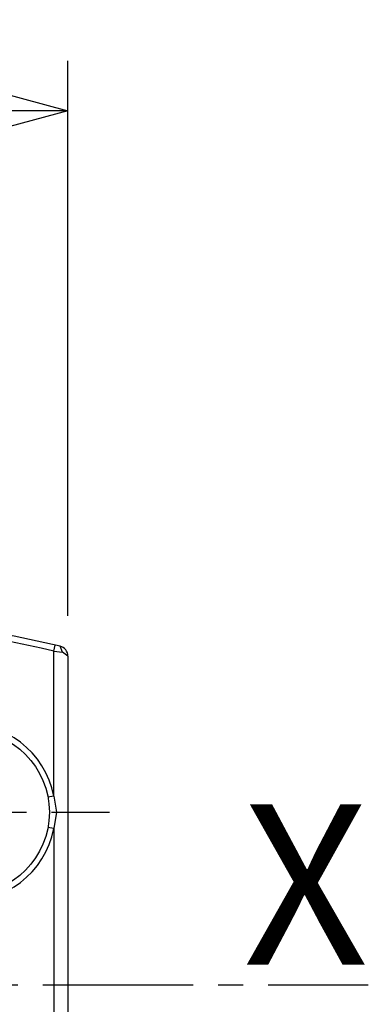
# Model space of a CAD drawing. Extents: x 90 to 334, y -208 to -111.
# Drawn here: x 156 to 173, y -160 to -111 of the extents above; entities that cross this region are included whole.
import ezdxf
from ezdxf.enums import TextEntityAlignment as Align

# ---------------------------------------------------------------- set-up
doc = ezdxf.new("R2010")
doc.units = 0
doc.header["$LTSCALE"] = 10
doc.header["$PDMODE"] = 32
doc.linetypes.add('AXES2', pattern=[1.125, 0.75, -0.125, 0.125, -0.125])
doc.layers.get('DEFPOINTS').update_dxf_attribs({"linetype": 'CONTINUOUS'})
for name, color, linetype in [('ALPHA', 254, 'CONTINUOUS'), ('AXE', 80, 'AXES2'), ('COTATION1', 2, 'CONTINUOUS')]:
    doc.layers.add(name, color=color, linetype=linetype)
doc.dimstyles.get("Standard").update_dxf_attribs({"dimtxt": 0.18, "dimasz": 0.18, "dimexe": 0.18, "dimexo": 0.0625, "dimgap": 0.09, "dimtad": 0, "dimtih": 1, "dimtoh": 1, "dimzin": 0, "dimcen": 0.09, "dimazin": 3, "dimtfac": 1, "dimtofl": 0, "dimtmove": 0, "dimatfit": 3})

# ---------------------------------------------------------------- blocks, each defined once
blk = doc.blocks.new('_OPEN30')
at = {"layer": 'COTATION1', "color": 0}
for p, q in [((-1, 0.267949), (0, 0)), ((0, 0), (-1, -0.267949)), ((0, 0), (-1, 0))]:
    blk.add_line(p, q, dxfattribs=at)
blk = doc.blocks.new('*D5')
at = {"layer": 'COTATION1', "color": 0}
for p, q in [((127.995034, -140.405866), (127.995034, -112.701748)), ((157.995034, -140.405866), (157.995034, -112.701748)), ((132.995034, -115.201748), (152.995034, -115.201748))]:
    blk.add_line(p, q, dxfattribs=at)
at = {"layer": 'DEFPOINTS', "color": 0}
for p in [(157.995034, -115.201748), (127.995034, -142.405866), (157.995034, -142.405866)]:
    blk.add_point(p, dxfattribs=at)
at = {"layer": 'COTATION1', "color": 0, "xscale": 5, "yscale": 5, "zscale": 5, "rotation": 180}
blk.add_blockref('_OPEN30', (127.995034, -115.201748), dxfattribs=at)
at = {"layer": 'COTATION1', "color": 0, "xscale": 5, "yscale": 5, "zscale": 5}
blk.add_blockref('_OPEN30', (157.995034, -115.201748), dxfattribs=at)
at = {"layer": 'COTATION1', "color": 0}
blk.add_text('30', height=2.5, dxfattribs=at).set_placement((140.614082, -113.201748))

msp = doc.modelspace()

# ---------------------------------------------------------------- linework, layer by layer
at = {"layer": 'ALPHA'}
for p, q in [((157.295034, -142.15347), (157.363022, -141.861275)), ((157.725718, -142.211253), (157.610297, -141.919333)), ((157.295034, -149.395135), (157.295034, -142.15347)), ((157.295034, -142.15347), (157.725718, -142.211253)), ((157.995034, -142.405866), (157.725718, -142.211253)), ((157.995034, -142.405866), (157.995034, -185.701748)), ((157.295034, -149.395135), (157.000177, -149.450446)), ((157.295034, -149.395135), (157.426284, -150.201748)), ((157.426284, -150.201748), (157.295034, -151.008362)), ((157.295034, -151.008362), (157.000177, -150.953051)), ((157.295034, -151.008362), (157.295034, -186.136771))]:
    msp.add_line(p, q, dxfattribs=at)
msp.add_circle((152.995034, -150.201748), 4.075, dxfattribs=at)
for centre, radius, start, end in [((142.995034, -203.611748), 63.4, 76.672038, 88.038318), ((142.995034, -203.611748), 63.1, 76.901583, 95.730045), ((157.495034, -142.405866), 0.5, 0, 76.672038), ((152.995034, -150.201748), 4.375, 10.624332, 349.375668)]:
    msp.add_arc(centre, radius, start, end, dxfattribs=at)
at = {"layer": 'AXE'}
for p, q in [((145.920034, -150.201748), (160.070034, -150.201748)), ((122.995034, -158.803789), (172.995034, -158.803789))]:
    msp.add_line(p, q, dxfattribs=at)

# ---------------------------------------------------------------- texts
msp.add_text('X', height=8, dxfattribs=at).set_placement((172.995034, -157.803789), align=Align.RIGHT)

# ---------------------------------------------------------------- dimensions: what is measured, and where the dimension line sits
at = {"layer": 'COTATION1'}
dim = msp.add_linear_dim(base=(157.995034, -115.201748), p1=(127.995034, -142.405866), p2=(157.995034, -142.405866), dimstyle='Standard', dxfattribs=at)
dim.commit()
dim.dimension.update_dxf_attribs({"geometry": '*D5', "text_midpoint": (142.995034, -111.951748)})

doc.saveas('drawing.dxf')
